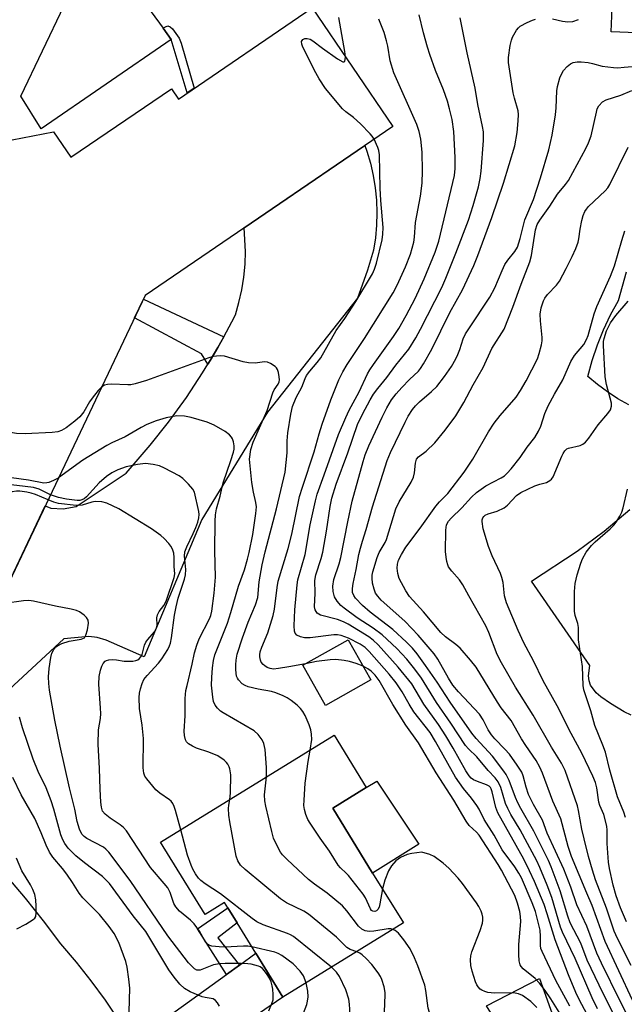
# Model space of a CAD drawing. Units: inches. Extents: x 1291759 to 1297759, y 481452 to 485452.
# Drawn here: x 1292684 to 1292842, y 481804 to 482061 of the extents above; entities that cross this region are included whole.
import ezdxf

# ---------------------------------------------------------------- set-up
doc = ezdxf.new("R2010")
doc.units = ezdxf.units.IN
doc.header["$MEASUREMENT"] = 0
for name, color, linetype in [('BLDG-Footprint', 5, 'Continuous'), ('CULTRL-Pad', 6, 'Continuous'), ('CULTRL-Swimming Pool in Ground', 4, 'Continuous'), ('TRANS-Driveway', 251, 'Continuous'), ('TRANS-Non Street Sidewalk', 7, 'Continuous'), ('TRANS-Road', 130, 'Continuous'), ('Undefined', 1, 'Continuous')]:
    doc.layers.add(name, color=color, linetype=linetype)

msp = doc.modelspace()

# ---------------------------------------------------------------- linework, layer by layer
at = {"layer": 'BLDG-Footprint'}
for points, elevation in [([(1292760.54, 482064.12), (1292781.62, 482033.2), (1292717.03, 481989.17), (1292677.39, 481905.85), (1292649.82, 481918.97), (1292660.62, 481941.67), (1292657.34, 481943.23), (1292664.02, 481957.26), (1292658.04, 481960.1), (1292677.44, 482000.86), (1292674.86, 482004.3), (1292677.31, 482006.13), (1292670.77, 482015.73), (1292676.9, 482028.64), (1292693.13, 482031.82), (1292697.68, 482025.16), (1292723.87, 482043.02), (1292725.68, 482040.36)], 286.47), ([(1292775.84, 481888.95), (1292764.03, 481882.31), (1292758.16, 481892.76), (1292769.97, 481899.4)], 284.7), ([(1292776.36, 481838.6), (1292784.37, 481825.58), (1292752.9, 481806.23), (1292745.87, 481817.67), (1292740.99, 481825.6), (1292738.57, 481829.54), (1292737.71, 481830.94), (1292732.64, 481827.82), (1292721.05, 481846.67), (1292766.3, 481874.5), (1292774.68, 481860.87), (1292765.96, 481855.51)], 266.71)]:
    msp.add_lwpolyline(points, close=True, dxfattribs=dict(at, elevation=elevation))
at = {"layer": 'CULTRL-Pad'}
for points in [[(1292861.83, 482071.55), (1292861.23, 482056.96), (1292858.53, 482057.07), (1292838.55, 482057.88), (1292839.06, 482070.49), (1292840.85, 482078.33), (1292845.44, 482078.15), (1292857.21, 482077.67), (1292856.97, 482071.75)], [(1292788.4, 481846.16), (1292776.36, 481838.6), (1292765.96, 481855.51), (1292774.68, 481860.87), (1292777.45, 481862.58)], [(1292826.82, 481791.77), (1292811.97, 481783.27), (1292803.49, 481799.24), (1292807.63, 481801.44), (1292806.03, 481803.96), (1292819.9, 481811.14)]]:
    msp.add_lwpolyline(points, close=True, dxfattribs=at)
msp.add_lwpolyline([(1292843.78, 481879.76), (1292841.96, 481880.65), (1292838.41, 481882.75), (1292835.85, 481884.5), (1292834.67, 481885.55), (1292833.2, 481887.58), (1292832.79, 481888.73), (1292832.62, 481890.04), (1292832.98, 481892.67), (1292817.79, 481914.68), (1292829.68, 481922.48), (1292836.77, 481927.7), (1292843.45, 481933.39)], dxfattribs=at)
msp.add_polyline3d([(1292843.13, 481960.62, 0), (1292840.3, 481962.22, 0), (1292837.57, 481963.99, 0), (1292834.96, 481965.93, 0), (1292832.48, 481968.03, 0), (1292833.6, 481972.17, 0), (1292834.97, 481976.24, 0), (1292836.57, 481980.21, 0), (1292838.41, 481984.09, 0), (1292840.47, 481987.85, 0), (1292842.55, 481995.3, 0)], dxfattribs=at)
at = {"layer": 'CULTRL-Swimming Pool in Ground'}
msp.add_lwpolyline([(1292723.84, 482055.84), (1292689.87, 482032.55), (1292684.63, 482041.06), (1292695.86, 482064.73), (1292709.24, 482075.96), (1292721.68, 482058.81)], close=True, dxfattribs=at)
at = {"layer": 'TRANS-Driveway'}
msp.add_lwpolyline([(1292677.39, 481905.85), (1292690.94, 481934.34), (1292692.45, 481933.74), (1292695.63, 481933.55), (1292699, 481934.11), (1292712.04, 481942.82), (1292718.36, 481950.09), (1292723.12, 481956.12), (1292727.77, 481962.55), (1292732, 481968.96), (1292733.39, 481971.26), (1292733.99, 481972.24), (1292735.94, 481975.55), (1292737.52, 481978.37), (1292739.64, 481982.28), (1292740.56, 481984.08), (1292741.49, 481987.32), (1292742.22, 481990.6), (1292742.76, 481993.93), (1292743.08, 481997.28), (1292743.2, 482000.65), (1292742.87, 482006.78), (1292774.35, 482028.24), (1292774.88, 482026.78), (1292775.79, 482023.64), (1292776.5, 482020.45), (1292777.02, 482017.23), (1292777.34, 482013.98), (1292777.45, 482010.71), (1292777.36, 482007.44), (1292777.07, 482004.19), (1292776.58, 482000.96), (1292774.98, 481995.76), (1292773.2, 481990.62), (1292772.37, 481988.49), (1292748.94, 481958.75), (1292731.83, 481930.78), (1292716.79, 481894.96), (1292706.88, 481899.26), (1292704.51, 481899.98), (1292702.34, 481900.24), (1292695.85, 481899.64), (1292666.05, 481872.21)], dxfattribs=at)
msp.add_lwpolyline([(1292720.35, 481782.28), (1292719.48, 481783.99), (1292716.56, 481789.53), (1292713.39, 481794.92), (1292711.91, 481797.35), (1292715.79, 481796.95), (1292717.38, 481797.13), (1292738.23, 481812.16), (1292741.64, 481814.62), (1292745.87, 481817.67), (1292752.9, 481806.23), (1292726.18, 481787.87), (1292721.5, 481784.32), (1292720.66, 481783.38)], close=True, dxfattribs=at)
at = {"layer": 'TRANS-Non Street Sidewalk'}
for points in [[(1292729.84, 482043.2), (1292728, 482041.94), (1292723.84, 482055.84), (1292721.68, 482058.81), (1292722.29, 482059.21), (1292722.95, 482059.4), (1292723.51, 482059.21), (1292724.16, 482058.65), (1292725.86, 482056.24), (1292726.41, 482054.91)], [(1292737.52, 481978.37), (1292735.94, 481975.55), (1292733.99, 481972.24), (1292733.39, 481971.26), (1292731.74, 481973.97), (1292714.23, 481983.29), (1292716.56, 481988.17)], [(1292741.64, 481814.62), (1292738.23, 481812.16), (1292730.67, 481824.08), (1292738.57, 481829.54), (1292740.99, 481825.6), (1292736, 481821.74)]]:
    msp.add_lwpolyline(points, close=True, dxfattribs=at)
at = {"layer": 'TRANS-Road'}
msp.add_lwpolyline([(1292680.86, 481837.77), (1292685.72, 481832.03), (1292690.41, 481826.16), (1292694.93, 481820.17), (1292698.99, 481815.39), (1292702.87, 481810.47), (1292706.57, 481805.43), (1292710.09, 481800.25)], dxfattribs=at)
at = {"layer": 'Undefined'}
msp.add_line((1292694.39, 481941.59, 268), (1292694.31, 481941.53, 268), dxfattribs=at)
for points, elevation in [([(1292758.82, 481893.13), (1292754.48, 481892.31), (1292751.82, 481891.89), (1292750.48, 481891.78), (1292749.59, 481891.89), (1292748.87, 481892.16), (1292748.21, 481892.57), (1292747.81, 481892.94), (1292747.31, 481893.6), (1292747.07, 481894.09), (1292746.91, 481894.92), (1292746.92, 481895.49), (1292747.06, 481896.24), (1292747.48, 481897.5), (1292749.05, 481901.24), (1292750.4, 481905.75), (1292750.77, 481907.37), (1292751.46, 481913.07), (1292751.75, 481914.71), (1292754.34, 481923.19), (1292755.24, 481926.97), (1292757.31, 481936.74), (1292758.02, 481939.14), (1292761.12, 481948.37), (1292762.39, 481953.12), (1292763.15, 481955.61), (1292765.45, 481961.93), (1292767.56, 481967.18), (1292768.56, 481969.22), (1292769.68, 481971.15), (1292774.24, 481977.97), (1292781.67, 481989.83), (1292782.77, 481991.84), (1292784.93, 481996.64), (1292786.2, 481999.89), (1292787.1, 482003.05), (1292787.28, 482004.35), (1292787.56, 482008.19), (1292788.84, 482015.07), (1292789.23, 482018.43), (1292789.38, 482021.65), (1292789.24, 482026.51), (1292788.88, 482029.92), (1292788.5, 482031.86), (1292787.84, 482033.72), (1292781.85, 482047.17), (1292780.93, 482050.28), (1292780.31, 482054.1), (1292780.01, 482055.52), (1292779.35, 482057.7), (1292777.93, 482061.13)], 274), ([(1292827.78, 481803.89), (1292824.17, 481810.55), (1292820.53, 481818.15), (1292820.24, 481818.89), (1292820.1, 481819.72), (1292820.17, 481822.09), (1292820.02, 481823.74), (1292818.81, 481828.57), (1292818, 481830.79), (1292815.15, 481837.34), (1292814.52, 481838.57), (1292813.4, 481840.22), (1292810.12, 481844.66), (1292808.01, 481848.47), (1292805.48, 481852.52), (1292804.13, 481855.22), (1292803.55, 481856.2), (1292802.17, 481858.11), (1292800.01, 481860.67), (1292797.97, 481863.55), (1292792.78, 481872.89), (1292791.37, 481875.24), (1292787.14, 481880.66), (1292785.92, 481882.62), (1292784.06, 481885.87), (1292782.49, 481888.19), (1292780.68, 481890.44), (1292775.41, 481896.36), (1292774.37, 481897.39), (1292773.14, 481898.26), (1292770.03, 481899.83), (1292768.17, 481900.54), (1292767.15, 481900.69), (1292766.26, 481900.67), (1292760.03, 481899.92), (1292758.56, 481899.9), (1292757.53, 481900.17), (1292756.61, 481900.62), (1292756.12, 481901.14), (1292755.95, 481901.61), (1292755.87, 481903.03), (1292756.05, 481907.2), (1292756.64, 481913.69), (1292756.82, 481915.07), (1292758.75, 481921.66), (1292760.08, 481929.34), (1292761.42, 481935.62), (1292761.92, 481937.32), (1292763.67, 481942.39), (1292767.47, 481952.88), (1292769.33, 481957.38), (1292770.2, 481959.21), (1292772.82, 481964.04), (1292775.04, 481968.75), (1292775.59, 481969.74), (1292776.56, 481971.19), (1292781.8, 481978.44), (1292783.19, 481980.56), (1292785.11, 481983.95), (1292787.46, 481988.38), (1292789.81, 481993.45), (1292792.67, 482000.42), (1292793.66, 482003.31), (1292797.68, 482020.41), (1292797.86, 482022.26), (1292797.86, 482025.09), (1292797.54, 482031.92), (1292797.11, 482035.04), (1292796.44, 482037.84), (1292795.87, 482039.78), (1292794.8, 482042.79), (1292792.78, 482047.77), (1292791.28, 482051.92), (1292790.66, 482053.89), (1292789.64, 482057.59), (1292788.53, 482062.32)], 276), ([(1292835.68, 481795.4), (1292830.24, 481805.65), (1292829.38, 481807.45), (1292827.4, 481812.03), (1292823.93, 481821.16), (1292821.89, 481827.99), (1292821.08, 481830.39), (1292818.55, 481836.4), (1292817.29, 481839.16), (1292815.77, 481842.23), (1292809.01, 481854.32), (1292808.51, 481855.7), (1292807.56, 481859.73), (1292807.27, 481860.53), (1292807.06, 481860.89), (1292806.74, 481861.21), (1292806.08, 481861.59), (1292803.68, 481862.43), (1292802.64, 481862.91), (1292802.02, 481863.37), (1292801.51, 481863.93), (1292800.64, 481865.28), (1292797.37, 481871.19), (1292795.47, 481874.38), (1292793.57, 481877.29), (1292789.68, 481882.63), (1292786.58, 481887.89), (1292783, 481892.24), (1292777.81, 481898.1), (1292776.53, 481899.3), (1292775.38, 481900.16), (1292770, 481903.51), (1292768.74, 481904.12), (1292767.19, 481904.7), (1292762.76, 481905.84), (1292762.28, 481906.06), (1292761.89, 481906.38), (1292761.39, 481907.25), (1292761.22, 481908.03), (1292761.4, 481911.56), (1292761.25, 481914.88), (1292761.51, 481916.37), (1292762.89, 481920.55), (1292763.32, 481922.22), (1292764.35, 481927.67), (1292765.3, 481934.14), (1292765.74, 481936.31), (1292766.86, 481939.93), (1292769.91, 481948.16), (1292772.38, 481955.53), (1292773.69, 481958.18), (1292775.73, 481961.97), (1292776.6, 481963.43), (1292777.7, 481964.93), (1292780.03, 481967.78), (1292782.36, 481970.97), (1292785.77, 481975.12), (1292787.66, 481978.12), (1292788.83, 481980.34), (1292794.36, 481991.23), (1292795.42, 481993.65), (1292798.07, 482000.17), (1292801.37, 482008.81), (1292802.58, 482012.62), (1292803.93, 482017.49), (1292804.38, 482019.62), (1292804.62, 482021.57), (1292805.24, 482029.51), (1292805.24, 482031.8), (1292805.03, 482033.18), (1292803.81, 482038.97), (1292803.1, 482043.16), (1292801.01, 482052.36), (1292799.2, 482061.54)], 278), ([(1292834.99, 481803.2), (1292833.58, 481806.11), (1292829.19, 481816.32), (1292825.86, 481823.18), (1292825.39, 481824.49), (1292823.06, 481832.21), (1292821.85, 481835.45), (1292819.95, 481840.06), (1292819.14, 481841.78), (1292816.78, 481846.34), (1292814.85, 481849.82), (1292812.4, 481853.83), (1292811.58, 481855.39), (1292811.03, 481856.74), (1292809.78, 481860.88), (1292809.1, 481862.39), (1292808.31, 481863.43), (1292806.5, 481865.31), (1292803.5, 481868.9), (1292801.37, 481870.95), (1292800.59, 481871.85), (1292796.79, 481877.67), (1292793.05, 481883.02), (1292789.08, 481889.36), (1292787.36, 481891.7), (1292785.23, 481894.33), (1292782.69, 481897.17), (1292778.88, 481900.71), (1292776.45, 481902.44), (1292772.33, 481905.16), (1292768.93, 481907.62), (1292768.02, 481908.35), (1292767.11, 481909.43), (1292766.39, 481910.63), (1292766.04, 481911.99), (1292765.95, 481913.4), (1292766.27, 481915.1), (1292767.61, 481919.19), (1292768.03, 481920.82), (1292769.87, 481930.12), (1292771.03, 481935.52), (1292773.84, 481945.89), (1292774.42, 481947.65), (1292775.38, 481949.99), (1292778.83, 481957.47), (1292780.06, 481959.85), (1292781.31, 481961.94), (1292782.48, 481963.49), (1292783.97, 481965.18), (1292785.96, 481967.22), (1292788.28, 481969.39), (1292788.84, 481970.08), (1292789.63, 481971.31), (1292791.81, 481975.14), (1292796.47, 481984.67), (1292799.75, 481990.58), (1292802.73, 481997), (1292803.8, 481999.56), (1292807.46, 482009.47), (1292810.49, 482018.46), (1292813.45, 482028.18), (1292814.07, 482031.61), (1292814.35, 482034.66), (1292814.4, 482036.33), (1292814.29, 482037.28), (1292813.34, 482040.55), (1292813.02, 482041.94), (1292811.78, 482049.88), (1292811.82, 482051.17), (1292812.26, 482054.3), (1292812.55, 482055.7), (1292812.86, 482056.5), (1292813.89, 482058.27), (1292814.42, 482058.95), (1292814.84, 482059.33), (1292816.66, 482060.31), (1292818.03, 482060.91), (1292818.87, 482061.19)], 280), ([(1292769.26, 482051.34), (1292769.1, 482052.72), (1292767.51, 482061.58)], 272), ([(1292823.28, 482061.23), (1292825.86, 482060.62), (1292827.28, 482060.46), (1292828.56, 482060.58), (1292830.08, 482061.05)], 280), ([(1292776.72, 482029.86), (1292776.25, 482030.64), (1292775.7, 482031.32), (1292773.19, 482033.85), (1292771.32, 482035.58), (1292769.33, 482037.03), (1292768.51, 482037.8), (1292764.04, 482043.13), (1292762.37, 482045.66), (1292761.54, 482047.21), (1292758.17, 482053.87), (1292757.86, 482054.65), (1292757.8, 482055.36), (1292758.13, 482055.83), (1292758.66, 482056.09), (1292759.31, 482056.14), (1292760.05, 482055.94), (1292760.77, 482055.52), (1292763.29, 482053.57), (1292767.19, 482050.82), (1292768.55, 482050.03), (1292768.89, 482050.02), (1292769.08, 482050.24), (1292769.2, 482050.62), (1292769.26, 482051.34)], 272), ([(1292796.61, 481883.16), (1292793.21, 481888.31), (1292790.18, 481892.72), (1292788, 481895.72), (1292786.76, 481897.19), (1292785.18, 481898.79), (1292781.66, 481902.05), (1292775.69, 481906.64), (1292773.69, 481908.38), (1292771.91, 481910.23), (1292771.44, 481910.91), (1292771.14, 481911.69), (1292771.07, 481912.74), (1292771.25, 481914.07), (1292772.1, 481917.68), (1292772.78, 481921.59), (1292773.16, 481923.24), (1292773.7, 481925.14), (1292774.69, 481928.11), (1292776.29, 481934.07), (1292780.15, 481946.13), (1292781.03, 481948.24), (1292784.81, 481956.16), (1292785.66, 481957.69), (1292786.78, 481959.42), (1292787.5, 481960.35), (1292788.54, 481961.41), (1292791.69, 481964.09), (1292793.1, 481965.42), (1292795.07, 481968.02), (1292796.91, 481970.67), (1292798.01, 481972.59), (1292798.57, 481973.78), (1292799.07, 481975.06), (1292799.98, 481977.81), (1292800.57, 481979.11), (1292801.41, 481980.48), (1292806.94, 481988.73), (1292808.21, 481991.15), (1292810.11, 481995.66), (1292810.83, 481997.19), (1292811.61, 481998.37), (1292813.44, 482000.64), (1292814.12, 482001.76), (1292814.85, 482003.98), (1292816.08, 482008.88), (1292818.35, 482014.17), (1292820.13, 482019.77), (1292822.29, 482027.08), (1292823.19, 482030.91), (1292824.01, 482036.2), (1292824.21, 482038.1), (1292824.41, 482042.47), (1292824.56, 482043.63), (1292825.14, 482045.89), (1292825.57, 482046.86), (1292826.14, 482047.77), (1292827.08, 482048.83), (1292827.92, 482049.56), (1292828.62, 482049.91), (1292829.66, 482050.07), (1292830.77, 482050.06), (1292832.53, 482049.87), (1292833.7, 482049.64), (1292836.25, 482048.93), (1292839.14, 482048.53), (1292840.28, 482048.52), (1292841.98, 482048.62), (1292844.06, 482048.87)], 282), ([(1292844.27, 481798.6), (1292840.83, 481805.34), (1292836.03, 481815.13), (1292834.82, 481817.75), (1292832.23, 481824.73), (1292829.58, 481830.3), (1292828.05, 481834.95), (1292826.2, 481839.62), (1292821.9, 481849.02), (1292820.62, 481852.37), (1292818.3, 481856.49), (1292817.04, 481859.11), (1292816.39, 481860.97), (1292815.59, 481863.95), (1292815.25, 481864.85), (1292814.09, 481866.76), (1292812.05, 481869.59), (1292810.86, 481870.91), (1292808.21, 481873.55), (1292807.35, 481874.59), (1292806.49, 481875.93), (1292805.18, 481878.5), (1292804.19, 481879.98), (1292798.74, 481885.86), (1292797.28, 481887.57), (1292796.11, 481889.41), (1292793.36, 481894.36), (1292792.38, 481895.75), (1292788.21, 481900.61), (1292786.59, 481902.33), (1292784.71, 481904.21), (1292778.62, 481909.77), (1292777.67, 481910.78), (1292777.14, 481911.58), (1292776.74, 481912.59), (1292776.34, 481914.18), (1292776.21, 481915.45), (1292776.24, 481916.28), (1292776.39, 481917.14), (1292777.5, 481920.81), (1292778.06, 481922.14), (1292779.59, 481924.77), (1292779.95, 481925.54), (1292782.39, 481933.53), (1292783.3, 481935.36), (1292786.39, 481940.48), (1292787.05, 481941.8), (1292787.31, 481942.89), (1292787.52, 481945.44), (1292787.82, 481946.48), (1292788.33, 481947.11), (1292790.33, 481948.6), (1292792.57, 481950.76), (1292795.31, 481954.08), (1292798.09, 481957.81), (1292800.17, 481961.29), (1292802.59, 481965.89), (1292805.14, 481970.41), (1292807.46, 481975.35), (1292810.67, 481980.34), (1292812.88, 481986.07), (1292815.09, 481992.09), (1292817.39, 481997.88), (1292817.78, 481999.53), (1292818.87, 482006.22), (1292819.28, 482007.65), (1292819.96, 482008.82), (1292822.55, 482012.42), (1292824.59, 482015.52), (1292826.66, 482018.05), (1292827.46, 482019.14), (1292831.99, 482027.44), (1292832.68, 482028.91), (1292833.33, 482030.75), (1292834.7, 482036.96), (1292834.95, 482037.78), (1292835.33, 482038.54), (1292836.33, 482039.6), (1292837.3, 482040.18), (1292841.1, 482041.37), (1292843.93, 482042.54)], 284), ([(1292760.04, 481870.65), (1292760.47, 481873.38), (1292760.43, 481874.79), (1292760.26, 481875.89), (1292759.79, 481877.27), (1292758.72, 481879.69), (1292758.15, 481880.67), (1292757.5, 481881.52), (1292756.71, 481882.32), (1292755.08, 481883.61), (1292754.1, 481884.28), (1292753.05, 481884.81), (1292751.11, 481885.56), (1292749.98, 481885.9), (1292746.47, 481886.51), (1292743.91, 481887.17), (1292743.09, 481887.46), (1292742.35, 481887.88), (1292741.37, 481888.92), (1292741.07, 481889.41), (1292740.87, 481889.91), (1292740.68, 481891.53), (1292740.68, 481892.91), (1292740.77, 481894.05), (1292741.06, 481895.64), (1292742.42, 481899.93), (1292743.91, 481904.01), (1292745.79, 481908.52), (1292746.38, 481910.39), (1292746.8, 481914.47), (1292747.5, 481918.97), (1292748.31, 481922.35), (1292751.32, 481933.53), (1292753.55, 481943.09), (1292754.02, 481948.14), (1292754.09, 481951.29), (1292754.23, 481953.34), (1292755, 481958.22), (1292755.48, 481960.18), (1292756.45, 481962.56), (1292757.87, 481965.26), (1292758.76, 481967.51), (1292759.14, 481968.28), (1292759.95, 481969.42), (1292761.88, 481971.65), (1292762.81, 481972.89), (1292766.88, 481980.06), (1292769.14, 481983.16), (1292772, 481987.55), (1292776.31, 481994.76), (1292776.86, 481996.01), (1292777.33, 481997.57), (1292778.83, 482003.61), (1292779.02, 482005.1), (1292779.12, 482006.89), (1292778.46, 482013.89), (1292778.31, 482017.08), (1292778.12, 482025.84), (1292777.93, 482026.92), (1292777.69, 482027.73), (1292776.72, 482029.86)], 272), ([(1292844.14, 481805.48), (1292837.03, 481820.73), (1292833.65, 481830.1), (1292832.2, 481833.36), (1292828.21, 481842.88), (1292827.36, 481845.56), (1292825.43, 481852.76), (1292823.37, 481857.35), (1292820.67, 481864.66), (1292819.98, 481866.22), (1292819, 481867.97), (1292816.31, 481871.83), (1292815.2, 481873.59), (1292812.51, 481878.38), (1292809.9, 481881.69), (1292808.9, 481883.15), (1292803.38, 481892.28), (1292801.9, 481894.12), (1292799.15, 481897.21), (1292798.06, 481898.15), (1292795.34, 481900.14), (1292794.12, 481901.31), (1292789.66, 481906.69), (1292785.99, 481910.72), (1292784.99, 481912.19), (1292783.27, 481915.34), (1292782.89, 481916.64), (1292782.79, 481918.03), (1292782.87, 481919.13), (1292783.14, 481920.13), (1292783.85, 481921.64), (1292784.98, 481923.58), (1292788.75, 481928.53), (1292792.82, 481934.22), (1292793.77, 481935.32), (1292796, 481937.55), (1292800.19, 481943.13), (1292802.47, 481946.46), (1292806.61, 481953.59), (1292808.02, 481955.87), (1292809.6, 481957.84), (1292813.78, 481962.65), (1292814.91, 481964.35), (1292816.42, 481966.86), (1292819.31, 481972.64), (1292819.78, 481974), (1292820.37, 481976.24), (1292820.55, 481977.36), (1292820.55, 481978.23), (1292820.11, 481982.58), (1292820.05, 481984.25), (1292820.33, 481985.97), (1292820.94, 481987.78), (1292821.3, 481988.49), (1292821.93, 481989.37), (1292824.29, 481991.86), (1292825.06, 481992.85), (1292826.86, 481996.16), (1292828.4, 481999.28), (1292829.34, 482001.39), (1292829.92, 482003.08), (1292830.13, 482003.95), (1292830.45, 482006.44), (1292830.87, 482008.66), (1292831.25, 482010.03), (1292831.68, 482011.02), (1292832.09, 482011.68), (1292832.64, 482012.33), (1292836.97, 482016.44), (1292837.68, 482017.24), (1292838.25, 482018.09), (1292842.98, 482027.83)], 286), ([(1292744.23, 481946.51), (1292744.57, 481949.02), (1292745.16, 481950.9), (1292748.82, 481959.15), (1292750.31, 481963.81), (1292750.7, 481964.52), (1292751.73, 481966.02), (1292752, 481966.67), (1292752.06, 481967.18), (1292751.99, 481967.98), (1292751.77, 481969.07), (1292751.51, 481969.84), (1292751.25, 481970.29), (1292750.89, 481970.67), (1292749.72, 481971.41), (1292748.96, 481971.73), (1292748.17, 481971.86), (1292745.73, 481971.48), (1292744, 481971.56), (1292742.56, 481971.86), (1292737.73, 481973.3), (1292736.63, 481973.42), (1292735.59, 481973.36), (1292734.79, 481973.22), (1292733.67, 481972.86), (1292717.36, 481966.99), (1292714.4, 481966.09), (1292713.31, 481965.87), (1292712.48, 481965.82), (1292708.27, 481966), (1292707.17, 481965.98), (1292706.42, 481965.77), (1292705.66, 481965.27)], 270), ([(1292705.66, 481965.27), (1292704.77, 481964.4), (1292703.18, 481962.36), (1292702.54, 481961.42), (1292701.06, 481958.85), (1292700.02, 481957.52), (1292698.71, 481956.39), (1292696.41, 481954.64), (1292695.23, 481953.92), (1292694.25, 481953.58), (1292692.81, 481953.42), (1292685.77, 481953.11), (1292683.43, 481953.15), (1292665.86, 481956.05), (1292665.03, 481956.25), (1292664.53, 481956.46), (1292664.13, 481956.78), (1292663.92, 481957.06)], 270), ([(1292739.15, 481857.8), (1292739.29, 481859.42), (1292739.38, 481864.16), (1292739.14, 481865.77), (1292738.97, 481866.27), (1292738.59, 481866.99), (1292738.27, 481867.42), (1292737.64, 481868.01), (1292735.95, 481869.13), (1292733.66, 481870.1), (1292730.41, 481871.14), (1292729.34, 481871.66), (1292728.35, 481872.27), (1292727.77, 481872.84), (1292727.54, 481873.32), (1292727.29, 481874.43), (1292727.22, 481875.6), (1292727.5, 481879.62), (1292727.47, 481884.12), (1292727.67, 481886.15), (1292727.94, 481887.52), (1292729.29, 481893.07), (1292729.92, 481896.03), (1292730.48, 481898), (1292731.15, 481899.62), (1292733.78, 481904.84), (1292734.13, 481905.77), (1292734.39, 481906.87), (1292735.01, 481911.59), (1292735.34, 481915.73), (1292735.2, 481922.55), (1292735.25, 481930.31), (1292735.33, 481931.99), (1292735.64, 481933.55), (1292736.58, 481936.81), (1292737.37, 481940.34), (1292739.41, 481946.14), (1292740.04, 481948.3), (1292740.2, 481949.12), (1292740.22, 481949.94), (1292740.07, 481951.02), (1292739.81, 481951.77), (1292739.53, 481952.22), (1292739, 481952.83), (1292737.91, 481953.7), (1292735.05, 481955.3), (1292733.17, 481956.1), (1292729, 481957.33), (1292727.32, 481957.72), (1292725.31, 481957.74), (1292722.5, 481957.28), (1292719.9, 481956.49), (1292717.5, 481955.52), (1292715.95, 481954.73), (1292711.77, 481952.32), (1292708.35, 481950.74), (1292707.07, 481950.07), (1292700.79, 481946.22), (1292694.39, 481941.59)], 268), ([(1292694.31, 481941.53), (1292693.08, 481940.88), (1292691.89, 481940.39), (1292691.39, 481940.28), (1292690.57, 481940.26), (1292686.58, 481941), (1292664.47, 481944.09), (1292663.66, 481944.34), (1292662.95, 481944.71), (1292662.31, 481945.17), (1292661.76, 481945.75), (1292660.94, 481947.16), (1292660.3, 481949.44)], 268), ([(1292748.66, 481863.65), (1292748.69, 481866.12), (1292748.32, 481870.82), (1292747.98, 481872.4), (1292747.52, 481873.36), (1292746.5, 481874.7), (1292745.44, 481875.64), (1292737.36, 481880.32), (1292736.67, 481880.81), (1292735.91, 481881.54), (1292735.27, 481882.36), (1292734.87, 481883.29), (1292734.66, 481884.42), (1292734.35, 481887.59), (1292734.37, 481889.58), (1292734.57, 481892.1), (1292734.83, 481893.98), (1292735.18, 481895.51), (1292738.47, 481903.71), (1292739.41, 481906.53), (1292741.39, 481913.41), (1292742.91, 481917.65), (1292743.75, 481920.45), (1292744.18, 481922.15), (1292745.07, 481926.84), (1292745.9, 481932.36), (1292746.03, 481934.09), (1292745.9, 481935.19), (1292745.3, 481937.88), (1292744.84, 481940.42), (1292744.23, 481946.51)], 270), ([(1292726.29, 481849.89), (1292724.93, 481854.9), (1292724.59, 481855.97), (1292724.24, 481856.71), (1292723.79, 481857.3), (1292723.38, 481857.66), (1292720.84, 481859.38), (1292719.82, 481860.33), (1292717.44, 481863.18), (1292716.97, 481863.88), (1292716.65, 481864.65), (1292716.49, 481866.06), (1292716.58, 481873.67), (1292716.24, 481877.11), (1292715.52, 481881.52), (1292715.45, 481884.38), (1292715.56, 481885.51), (1292715.82, 481886.65), (1292716.25, 481888.03), (1292716.71, 481889.01), (1292717.53, 481890.09), (1292720.46, 481893.28), (1292721.37, 481894.41), (1292722.93, 481896.87), (1292723.39, 481897.83), (1292723.63, 481898.56), (1292723.9, 481899.92), (1292724.68, 481905.78), (1292725.07, 481907.99), (1292725.66, 481910.24), (1292727.29, 481915.24), (1292727.57, 481916.31), (1292727.64, 481917.68), (1292727.3, 481921.2), (1292727.41, 481922.31), (1292727.86, 481923.65), (1292729.55, 481927.13), (1292730.24, 481928.7), (1292730.72, 481930.05), (1292731, 481931.19), (1292731.08, 481932.04), (1292731.01, 481932.87), (1292729.88, 481937.89), (1292729.48, 481938.64), (1292728.33, 481940), (1292726.84, 481941.46), (1292725.9, 481942.11), (1292722.08, 481944.12), (1292720.78, 481944.72), (1292719.1, 481945.13), (1292717.1, 481945.32), (1292715.02, 481945.06), (1292712.09, 481944.46), (1292709.92, 481943.66), (1292708.36, 481942.92), (1292706.97, 481941.93), (1292705, 481940.28), (1292701.72, 481936.66), (1292701.11, 481936.16), (1292700.49, 481935.84), (1292700, 481935.72), (1292699.3, 481935.7), (1292696.5, 481936.04), (1292694.38, 481936.5), (1292692.3, 481937.2)], 266), ([(1292691.69, 481935.9), (1292688.41, 481937.29), (1292687.28, 481937.64), (1292686.12, 481937.88), (1292684.36, 481938.11), (1292683.48, 481938.13), (1292682.31, 481937.94), (1292681.2, 481937.59), (1292680.48, 481937.17), (1292679.95, 481936.53), (1292677.66, 481931.66), (1292677.25, 481930.95), (1292676.82, 481930.43), (1292675.91, 481929.81), (1292673.04, 481928.46), (1292671.46, 481927.8), (1292670.66, 481927.62), (1292669.81, 481927.67), (1292668.96, 481927.86), (1292660.38, 481930.25), (1292659.14, 481930.91), (1292656.46, 481932.93)], 264), ([(1292692.3, 481937.2), (1292689.4, 481938.64), (1292687.94, 481939.12), (1292679.92, 481940.03), (1292678.14, 481940.15), (1292676.39, 481939.94), (1292668.82, 481938.31), (1292667.4, 481937.9), (1292665.88, 481937.26), (1292665.1, 481937.03), (1292664.29, 481936.92), (1292663.21, 481936.91), (1292662.42, 481937.04), (1292661.49, 481937.49), (1292660.64, 481938.22), (1292659.54, 481939.4)], 266), ([(1292842.3, 481853.07), (1292841.83, 481854.45), (1292840.19, 481858.45), (1292838.2, 481865.42), (1292837.06, 481870.09), (1292836.4, 481871.95), (1292834.3, 481877.06), (1292833.23, 481880.91), (1292831.42, 481886.34), (1292831.27, 481887.46), (1292831.07, 481892.45), (1292830.06, 481899.41), (1292830.08, 481902.57), (1292829.86, 481903.63), (1292829.21, 481905.75), (1292829.03, 481906.88), (1292829.04, 481911.95), (1292829.17, 481914.03), (1292829.73, 481916.29), (1292830.65, 481919.37), (1292831.05, 481920.46), (1292832.05, 481922.23), (1292833.4, 481923.97), (1292834.42, 481924.96), (1292838.33, 481928.32), (1292839.36, 481929.35), (1292840.07, 481930.28), (1292840.81, 481931.58), (1292841.31, 481932.66), (1292841.66, 481933.78), (1292842.85, 481938.66)], 292), ([(1292744.83, 481819.36), (1292743.83, 481819.5), (1292742.67, 481819.54), (1292737.78, 481819.32), (1292736.35, 481819.34), (1292734.41, 481819.58), (1292733.66, 481819.84), (1292733.28, 481820.1), (1292732.62, 481820.94), (1292731.17, 481823.47), (1292729.8, 481825.33), (1292728.81, 481826.34), (1292725.96, 481828.7), (1292725.01, 481829.76), (1292724.5, 481830.68), (1292723.53, 481833.49), (1292722.9, 481834.71), (1292722.02, 481835.87), (1292718.38, 481840.07), (1292712.14, 481849.59), (1292711.37, 481850.44), (1292710.5, 481851.18), (1292707.91, 481852.86), (1292706.56, 481853.92), (1292705.94, 481854.75), (1292705.63, 481855.73), (1292705.46, 481857.09), (1292705.25, 481860.44), (1292705.1, 481865.84), (1292704.77, 481872.23), (1292704.88, 481875.91), (1292705.36, 481878.85), (1292705.47, 481880.21), (1292705.41, 481881.61), (1292704.9, 481887.82), (1292705.05, 481889.79), (1292705.38, 481891.48), (1292705.75, 481892.54), (1292706.1, 481893.26), (1292706.58, 481893.83), (1292706.95, 481894.02), (1292707.59, 481894.17), (1292708.6, 481894.22), (1292709.56, 481894.15), (1292711.57, 481893.82), (1292713.81, 481893.84), (1292714.61, 481893.96), (1292715.09, 481894.14), (1292715.5, 481894.41), (1292715.91, 481894.94), (1292716.21, 481895.6), (1292716.86, 481898.02), (1292717.18, 481898.8), (1292717.68, 481899.51), (1292719.44, 481901.5), (1292720.02, 481902.46), (1292720.19, 481903.2), (1292720.1, 481905.14), (1292720.24, 481905.94), (1292720.66, 481906.8), (1292721.88, 481908.37), (1292722.51, 481909.49), (1292724.62, 481915.61), (1292724.78, 481916.62), (1292724.58, 481918.46), (1292724.63, 481920.82), (1292724.48, 481921.96), (1292724.14, 481923.06), (1292723.7, 481923.81), (1292723.17, 481924.51), (1292721.99, 481925.83), (1292721.07, 481926.57), (1292718.66, 481928.3), (1292710.13, 481933.53), (1292707.06, 481934.98), (1292705.72, 481935.38), (1292703.95, 481935.41), (1292703.11, 481935.27), (1292700.57, 481934.51), (1292699.06, 481934.4), (1292694.4, 481934.96), (1292693.18, 481935.3), (1292691.69, 481935.9)], 264), ([(1292749.27, 481802.7), (1292750.1, 481804.57), (1292750.37, 481805.56), (1292750.42, 481806.95), (1292750.31, 481808.37), (1292750.18, 481809.19), (1292749.88, 481810.24), (1292749.42, 481811.23), (1292748.83, 481812.19), (1292748.17, 481813.11), (1292747.62, 481813.69), (1292747.02, 481814.13), (1292746.56, 481814.35), (1292744.68, 481814.84), (1292743.83, 481814.94), (1292742.05, 481815), (1292737.91, 481815.02), (1292736.44, 481814.94), (1292734.83, 481814.65), (1292731.38, 481813.3), (1292730.87, 481813.24), (1292730.51, 481813.29), (1292729.86, 481813.65), (1292729.07, 481814.37), (1292728.31, 481815.23), (1292722.98, 481822.22), (1292713.11, 481836.63), (1292707.53, 481844.01), (1292706.78, 481844.82), (1292706.13, 481845.34), (1292701.82, 481847.59), (1292701.12, 481848.11), (1292700.54, 481848.74), (1292699.89, 481850.04), (1292699.28, 481852.01), (1292698.69, 481855.26), (1292697.26, 481860.83), (1292694.86, 481871.71), (1292693.47, 481878.48), (1292692.08, 481886.25), (1292691.87, 481888), (1292691.82, 481889.73), (1292691.99, 481891.92), (1292692.42, 481894.82), (1292692.72, 481895.94), (1292693.22, 481896.89), (1292693.72, 481897.52), (1292694.12, 481897.86), (1292695.33, 481898.45), (1292697.17, 481899), (1292700.34, 481899.55), (1292700.8, 481899.71), (1292701.19, 481899.95), (1292701.58, 481900.61), (1292701.96, 481902.01), (1292702.22, 481903.76), (1292702.13, 481904.55), (1292701.7, 481905.22), (1292701.08, 481905.81), (1292699.9, 481906.69), (1292699.12, 481907.07), (1292697.71, 481907.41), (1292693.67, 481908.13), (1292687.89, 481909.47), (1292686.72, 481909.62), (1292685.27, 481909.56), (1292680.35, 481908.89)], 262), ([(1292773.84, 481892.52), (1292772.04, 481893.26), (1292770.35, 481893.74), (1292768.95, 481894.01), (1292766.78, 481894.23), (1292765.31, 481894.16), (1292761.75, 481893.74), (1292758.82, 481893.13)], 274), ([(1292825, 481802.33), (1292822.83, 481805.83), (1292821.39, 481807.94), (1292819.91, 481809.9), (1292818.77, 481811.1), (1292815.62, 481813.66), (1292815.08, 481814.25), (1292814.8, 481814.68), (1292814.54, 481815.69), (1292814.44, 481817.33), (1292814.52, 481820.01), (1292814.96, 481825.97), (1292814.93, 481827.23), (1292814.75, 481828.55), (1292814.17, 481830.73), (1292813.42, 481832.71), (1292809.96, 481839.31), (1292809.07, 481840.85), (1292804.1, 481848.46), (1292803.45, 481849.23), (1292801.57, 481851.03), (1292800.75, 481852.16), (1292797.49, 481857.58), (1292792.94, 481864.74), (1292788.35, 481872.55), (1292785.05, 481877.16), (1292781.64, 481882.49), (1292778.09, 481888.79), (1292777.04, 481890.17), (1292775.95, 481891.26), (1292775.12, 481891.86), (1292773.84, 481892.52)], 274), ([(1292840.64, 481798.95), (1292836.46, 481807.2), (1292832.31, 481815.9), (1292830.63, 481820.33), (1292827.84, 481825.59), (1292827.22, 481827.39), (1292825.27, 481833.99), (1292822.94, 481840.24), (1292822.23, 481841.84), (1292818.37, 481849.52), (1292814.96, 481855.43), (1292814.2, 481856.9), (1292813.57, 481858.32), (1292811.98, 481862.75), (1292811.22, 481864.27), (1292810.6, 481865.19), (1292807.61, 481869.05), (1292803.37, 481873.69), (1292802.23, 481875.03), (1292796.61, 481883.16)], 282), ([(1292736.45, 481803.89), (1292735.87, 481804.78), (1292735.36, 481805.36), (1292734.76, 481805.79), (1292734.28, 481805.94), (1292732.67, 481806.13), (1292731.93, 481806.31), (1292728.79, 481807.66), (1292727.32, 481808.5), (1292726.07, 481809.64), (1292724.56, 481811.47), (1292723.24, 481813.37), (1292717.23, 481823.35), (1292713.86, 481827.48), (1292707.69, 481835.88), (1292706.72, 481836.95), (1292705.88, 481837.7), (1292701.21, 481841.22), (1292698.95, 481843.11), (1292696.96, 481845.07), (1292696.11, 481846.26), (1292695.58, 481847.27), (1292695.03, 481848.6), (1292693.22, 481855.29), (1292692.5, 481857.43), (1292691.18, 481860.78), (1292689.16, 481865.06), (1292687.81, 481868.31), (1292685.01, 481876.42), (1292684.24, 481879.26)], 260), ([(1292778.92, 481834.44), (1292778.27, 481830.56), (1292778.05, 481829.72), (1292777.67, 481829.06), (1292777.33, 481828.73), (1292776.93, 481828.56), (1292776.39, 481828.62), (1292776.09, 481828.86), (1292775.81, 481829.27), (1292774.53, 481832.1), (1292773.91, 481833.09), (1292770.07, 481837.92), (1292769.48, 481838.57), (1292767.95, 481839.97), (1292767.4, 481840.61), (1292765.11, 481844.27), (1292762.63, 481847.66), (1292760.04, 481851.56), (1292759.45, 481852.57), (1292758.92, 481853.86), (1292758.54, 481855.2), (1292758.44, 481856.2), (1292758.46, 481857.6), (1292758.74, 481862.05), (1292759.5, 481867.65), (1292760.04, 481870.65)], 272), ([(1292712.87, 481802.41), (1292713.05, 481808.61), (1292712.79, 481810.93), (1292712.31, 481814.1), (1292712, 481815.5), (1292710.16, 481820.49), (1292708.94, 481822.8), (1292707.61, 481824.67), (1292705.11, 481827.77), (1292700.73, 481832.16), (1292699.85, 481833.36), (1292698.11, 481836.14), (1292696.57, 481838.33), (1292695.49, 481839.76), (1292692.96, 481842.71), (1292692.07, 481844.04), (1292691.18, 481845.86), (1292689.94, 481849.06), (1292688.25, 481852.81), (1292684.66, 481858.99), (1292682.49, 481863.53)], 258), ([(1292781.64, 481823.9), (1292781.11, 481824.02), (1292780.38, 481824.03), (1292776.63, 481823.49), (1292775.46, 481823.39), (1292774.4, 481823.54), (1292773.5, 481823.95), (1292772.69, 481824.71), (1292769.64, 481828.76), (1292768.47, 481830.09), (1292764.46, 481833.38), (1292761.2, 481835.67), (1292759.63, 481836.95), (1292754.02, 481842.16), (1292752.84, 481843.37), (1292752.36, 481844.02), (1292751.78, 481845.03), (1292750.52, 481847.7), (1292750.04, 481849.4), (1292748.48, 481856.01), (1292748.25, 481857.41), (1292748.16, 481859.02), (1292748.66, 481863.65)], 270), ([(1292772.19, 481818.09), (1292770.45, 481818.71), (1292769.59, 481819.19), (1292766.97, 481821.87), (1292759.66, 481827.9), (1292758.39, 481828.64), (1292753.91, 481830.86), (1292752.3, 481831.86), (1292743.08, 481839.49), (1292741.86, 481840.66), (1292741.22, 481841.75), (1292740.78, 481843.04), (1292739.09, 481851.92), (1292738.88, 481853.67), (1292738.78, 481855.42), (1292738.85, 481856.26), (1292739.15, 481857.8)], 268), ([(1292765.59, 481814.03), (1292755.69, 481822.06), (1292754.93, 481822.51), (1292754.13, 481822.86), (1292747.78, 481825.12), (1292746.15, 481825.9), (1292744.94, 481826.77), (1292736.67, 481833.2), (1292732.66, 481835.77), (1292731.52, 481836.63), (1292730.95, 481837.24), (1292730.13, 481838.39), (1292729.43, 481839.6), (1292728.99, 481840.62), (1292728.09, 481843.28), (1292726.29, 481849.89)], 266), ([(1292789.18, 481844.06), (1292786.58, 481843.7), (1292785.4, 481843.44), (1292783.58, 481842.64), (1292782.41, 481841.81), (1292781.23, 481840.48), (1292780.51, 481839.21), (1292779.49, 481836.78), (1292778.92, 481834.44)], 272), ([(1292819.19, 481803.52), (1292817.58, 481805.13), (1292815.43, 481806.69), (1292814.41, 481807.14), (1292813.08, 481807.38), (1292808.11, 481807.33), (1292806.44, 481807.48), (1292805.63, 481807.7), (1292804.87, 481808.03), (1292804.42, 481808.35), (1292803.84, 481808.96), (1292803.53, 481809.43), (1292803.18, 481810.22), (1292802.31, 481813.06), (1292801.98, 481814.46), (1292801.88, 481816), (1292802, 481817.04), (1292802.26, 481818.09), (1292804.36, 481823.58), (1292804.97, 481825.51), (1292805.07, 481826.31), (1292805.05, 481827.1), (1292804.93, 481827.87), (1292804.66, 481828.64), (1292804.04, 481829.89), (1292803.44, 481830.86), (1292799.83, 481835.9), (1292798.7, 481837.28), (1292796.25, 481839.88), (1292794.72, 481841.21), (1292792.41, 481842.91), (1292791.26, 481843.42), (1292789.18, 481844.06)], 272), ([(1292683.57, 481824.09), (1292685.89, 481825.27), (1292687.85, 481826.45), (1292688.23, 481826.81), (1292688.48, 481827.24), (1292688.63, 481828.26), (1292688.61, 481829.94), (1292688.47, 481831.64), (1292688.21, 481833.02), (1292687.77, 481834.34), (1292687.12, 481835.56), (1292684.9, 481839.18), (1292683.44, 481842.49)], 256), ([(1292803.15, 481799.06), (1292802.62, 481799.59), (1292802.14, 481799.88), (1292801.06, 481800.32), (1292800.2, 481800.56), (1292799.08, 481800.68), (1292795.37, 481800.58), (1292793.68, 481800.67), (1292792.62, 481800.91), (1292791.96, 481801.27), (1292791.58, 481801.58), (1292791.16, 481802.24), (1292790.85, 481803.36), (1292790.22, 481807.96), (1292789.94, 481809.36), (1292788.17, 481814.38), (1292787.31, 481816.54), (1292786.16, 481818.81), (1292784.53, 481821.16), (1292783.06, 481822.93), (1292782.24, 481823.61), (1292781.64, 481823.9)], 270), ([(1292758.98, 481809.97), (1292758.34, 481811.8), (1292757.45, 481813.02), (1292755.63, 481814.9), (1292752.66, 481817.1), (1292751.68, 481817.66), (1292750.88, 481817.95), (1292744.83, 481819.36)], 264), ([(1292793.89, 481794.13), (1292792.66, 481794.71), (1292790.63, 481795.34), (1292787.99, 481795.8), (1292784.74, 481795.82), (1292783.6, 481795.94), (1292781.62, 481796.47), (1292781.12, 481796.71), (1292780.69, 481797.04), (1292780.19, 481797.7), (1292779.77, 481798.45), (1292779.29, 481799.77), (1292779.25, 481800.61), (1292779.5, 481804.05), (1292779.6, 481807.49), (1292779.38, 481808.9), (1292778.74, 481810.84), (1292778.38, 481811.63), (1292777.8, 481812.57), (1292776.1, 481814.78), (1292774.68, 481816.28), (1292773.61, 481817.29), (1292773.01, 481817.71), (1292772.19, 481818.09)], 268), ([(1292785.79, 481789.82), (1292781.48, 481790.36), (1292772.74, 481792.34), (1292771.37, 481792.79), (1292770.58, 481793.36), (1292770.31, 481793.76), (1292770.03, 481794.46), (1292769.81, 481795.73), (1292769.86, 481797.6), (1292770.28, 481801.3), (1292770.4, 481802.99), (1292770.35, 481804.39), (1292770.11, 481805.75), (1292769.36, 481808.14), (1292767.74, 481811.59), (1292766.91, 481812.75), (1292765.59, 481814.03)], 266), ([(1292770.3, 481781.58), (1292769.99, 481782.51), (1292769.71, 481782.98), (1292769.32, 481783.36), (1292768.84, 481783.68), (1292767.52, 481784.29), (1292762.61, 481786.01), (1292761.85, 481786.38), (1292761.16, 481786.89), (1292759.91, 481788.09), (1292759.21, 481788.99), (1292758.55, 481790.28), (1292757.61, 481792.41), (1292757.23, 481793.49), (1292757.11, 481794.34), (1292757.15, 481796.13), (1292757.38, 481799.11), (1292757.73, 481800.52), (1292759.16, 481804.34), (1292759.37, 481805.18), (1292759.51, 481806.36), (1292759.48, 481807.83), (1292758.98, 481809.97)], 264)]:
    msp.add_lwpolyline(points, dxfattribs=dict(at, elevation=elevation))
for points in [[(1292843.81, 481814.53, 288), (1292840.18, 481821.53, 288), (1292839.34, 481823.42, 288), (1292837.34, 481829.44, 288), (1292834.52, 481836.8, 288), (1292833.67, 481839.34, 288), (1292832.63, 481842.9, 288), (1292831.5, 481847.49, 288), (1292830.94, 481850.06, 288), (1292830.08, 481854.9, 288), (1292829.8, 481856.13, 288), (1292826.55, 481865.29, 288), (1292825.61, 481867.22, 288), (1292822.98, 481871.43, 288), (1292818.21, 481879.75, 288), (1292813.61, 481887.09, 288), (1292809.93, 481893.39, 288), (1292808.86, 481895.6, 288), (1292806.68, 481901.29, 288), (1292805.91, 481903, 288), (1292801.44, 481910.86, 288), (1292799.89, 481913.74, 288), (1292799.01, 481915.07, 288), (1292797, 481917.31, 288), (1292796.17, 481918.44, 288), (1292795.93, 481918.95, 288), (1292795.7, 481919.79, 288), (1292795.51, 481920.96, 288), (1292795.39, 481922.37, 288), (1292795.4, 481928.01, 288), (1292795.64, 481929.37, 288), (1292796.14, 481930.36, 288), (1292796.8, 481931.09, 288), (1292799.58, 481933.8, 288), (1292802.13, 481936.59, 288), (1292803.48, 481937.82, 288), (1292805.84, 481939.49, 288), (1292809.9, 481941.58, 288), (1292810.74, 481942.16, 288), (1292811.48, 481942.82, 288), (1292812.45, 481943.92, 288), (1292814.82, 481946.9, 288), (1292816.68, 481949.58, 288), (1292818.62, 481952.14, 288), (1292819.62, 481953.77, 288), (1292820.18, 481955.06, 288), (1292821.3, 481958.39, 288), (1292822.14, 481960.41, 288), (1292823.76, 481963.44, 288), (1292825.95, 481967.15, 288), (1292828.04, 481971.98, 288), (1292829.03, 481973.53, 288), (1292831.45, 481976.41, 288), (1292832.17, 481977.66, 288), (1292832.55, 481978.75, 288), (1292834.1, 481984.37, 288), (1292834.79, 481986.31, 288), (1292838.43, 481994.22, 288), (1292839.46, 481996.85, 288), (1292841.35, 482003.52, 288), (1292842.15, 482005.97, 288)], [(1292842.54, 481825.85, 290), (1292840.97, 481829.52, 290), (1292839.87, 481832.68, 290), (1292839.12, 481835.43, 290), (1292838.15, 481839.78, 290), (1292837.86, 481841.45, 290), (1292837.49, 481846.34, 290), (1292837.5, 481849.77, 290), (1292837.4, 481850.83, 290), (1292836.63, 481853.83, 290), (1292835.58, 481856.24, 290), (1292835.32, 481857.05, 290), (1292834.82, 481860.8, 290), (1292834.48, 481862.22, 290), (1292833.8, 481863.85, 290), (1292830.88, 481869.85, 290), (1292828.09, 481874.95, 290), (1292824.5, 481882.21, 290), (1292820.84, 481888.73, 290), (1292818.28, 481893.91, 290), (1292815.76, 481898.63, 290), (1292814.3, 481901.82, 290), (1292811.23, 481909.06, 290), (1292810.78, 481910.88, 290), (1292810.37, 481914.36, 290), (1292810.07, 481915.61, 290), (1292809.67, 481916.67, 290), (1292807.56, 481921.26, 290), (1292806.56, 481923.68, 290), (1292805.22, 481928.35, 290), (1292804.89, 481930.22, 290), (1292804.93, 481930.71, 290), (1292805.1, 481931.15, 290), (1292805.36, 481931.54, 290), (1292805.71, 481931.87, 290), (1292806.49, 481932.23, 290), (1292808.87, 481932.93, 290), (1292810.68, 481933.77, 290), (1292811.55, 481934.47, 290), (1292813.88, 481936.98, 290), (1292814.99, 481937.83, 290), (1292818.69, 481939.5, 290), (1292819.94, 481939.95, 290), (1292821.71, 481940.42, 290), (1292822.61, 481940.89, 290), (1292822.98, 481941.25, 290), (1292823.4, 481941.91, 290), (1292825.67, 481947.23, 290), (1292826.05, 481948, 290), (1292826.5, 481948.67, 290), (1292827.02, 481949.16, 290), (1292827.45, 481949.39, 290), (1292830.45, 481950.06, 290), (1292831.17, 481950.41, 290), (1292831.83, 481950.88, 290), (1292832.74, 481951.92, 290), (1292835.15, 481955.47, 290), (1292837.72, 481958.39, 290), (1292838.37, 481959.35, 290), (1292838.63, 481960.29, 290), (1292838.61, 481961.1, 290), (1292837.34, 481965.94, 290), (1292836.98, 481967.93, 290), (1292836.6, 481976.07, 290), (1292836.6, 481977.17, 290), (1292836.7, 481977.95, 290), (1292837.36, 481979.89, 290), (1292838.39, 481982.06, 290), (1292839.79, 481983.9, 290), (1292843, 481987.64, 290)]]:
    msp.add_polyline3d(points, dxfattribs=at)

doc.saveas('drawing.dxf')
